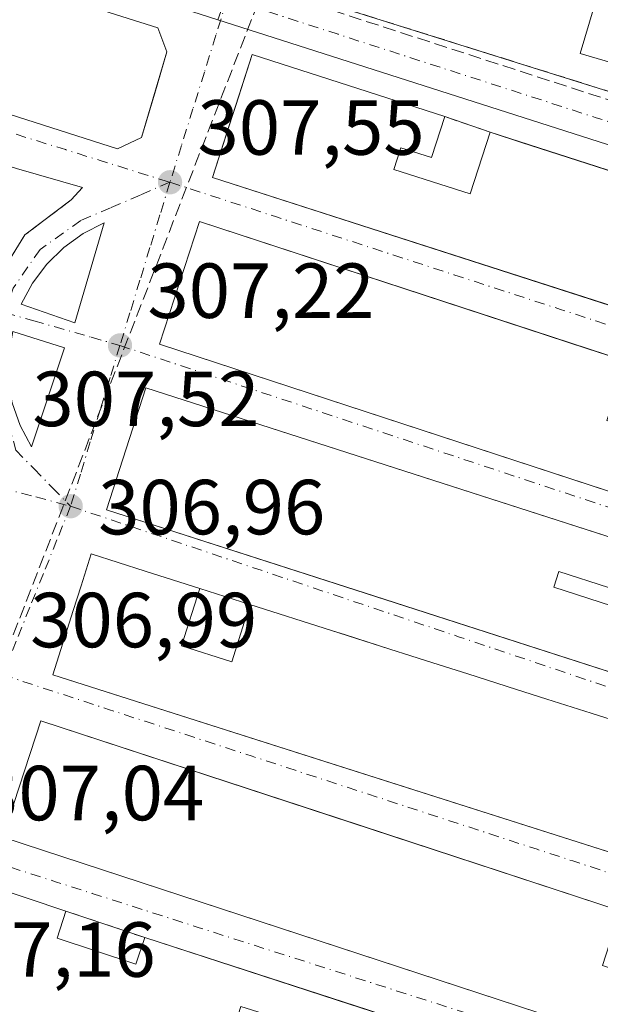
# Model space of a CAD drawing. Units: metres. Extents: x 584072 to 587552, y 4687309 to 4689654.
# Drawn here: x 587228 to 587303, y 4687764 to 4687891 of the extents above; entities that cross this region are included whole.
import ezdxf

# ---------------------------------------------------------------- set-up
doc = ezdxf.new("R2010")
doc.units = ezdxf.units.M
doc.header["$MEASUREMENT"] = 0
doc.linetypes.add('DGN Style 3', pattern=[2.307223458686699, 1.648016756204785, -0.6592067024819142])
doc.linetypes.add('DGN Style 4', pattern=[2.6384748266838614, 1.318413404963828, -0.6592067024819142, 0.001648016756204785, -0.6592067024819142])
for name, color, linetype, lineweight in [('Conducción de hidrocarburos lineal', 6, 'DGN Style 3', 0), ('Cultivos leñosos CxS', 92, 'Continuous', 0), ('Edificación Cxs', 1, 'Continuous', 13), ('Muro lineal', 1, 'DGN Style 3', 13), ('Núcleo urbano CxS', 7, 'Continuous', 0), ('Punto de cota en terreno', 7, 'Continuous', 0), ('Rótulo de punto de cota en terreno', 7, 'Continuous', 0), ('Vía urbana Cxs', 4, 'Continuous', 0), ('Vía urbana eje', 4, 'DGN Style 4', 0)]:
    doc.layers.add(name, color=color, linetype=linetype, lineweight=lineweight)
doc.styles.add('Style-Arial', font='txt')

# ---------------------------------------------------------------- blocks, each defined once
blk = doc.blocks.new('5PATER')
at = {"layer": 'Cultivos leñosos CxS', "linetype": 'Continuous', "lineweight": 0}
h = blk.add_hatch(color=51, dxfattribs=at)
edge = h.paths.add_edge_path()
edge.add_ellipse((0, 0), major_axis=(-0.1095731443231308, -0.1110710700762829), ratio=0.9994222409660322, start_angle=0, end_angle=360)
blk = doc.blocks.new('*U21')
at = {"layer": 'Vía urbana Cxs', "color": 4, "linetype": 'Continuous', "lineweight": 0}
for points in [[(587260.8501000004, 4687894.950099999, 308.6288999999961), (587294.7205999997, 4687884.3299, 308.4505999999965), (587310.7301000003, 4687879.3101, 308.3859999999986)], [(587309.1787, 4687799.242500001, 309.6711000000068), (587301.4896999998, 4687801.6897, 309.9030999999959), (587295.8110999997, 4687803.497099999, 311.4275000000052), (587291.9121000003, 4687804.738100001, 311.0869999999995), (587285.6705, 4687806.7247, 310.6448999999994), (587280.3573000003, 4687808.4157, 310.6779999999999), (587278.3409000002, 4687809.057499999, 310.2271999999939), (587275.6464000001, 4687809.915100001, 309.6285999999964), (587269.9389000004, 4687811.731699999, 310.8197999999975), (587268.1419000002, 4687812.3037, 311.9321999999956), (587268.1265000004, 4687812.308499999, 311.9419000000053), (587257.6675000004, 4687815.637499999, 311.5046000000002), (587257.6630999995, 4687815.638900001, 311.5035999999964), (587251.2385, 4687817.683700001, 311.7296999999962), (587247.7269000001, 4687818.8014, 311.8435999999929), (587247.7229000004, 4687818.8027, 311.8432999999932), (587244.2207000004, 4687819.917300001, 310.883799999996), (587244.2011000002, 4687819.9235, 310.8785999999964), (587237.3000999996, 4687822.120100001, 308.4076999999961), (587235.9994999999, 4687818.036699999, 309.555600000007), (587234.9836999997, 4687814.8477, 309.7866000000067), (587232.3602, 4687806.610099999, 308.6551999999938), (587269.2992000004, 4687794.847800001, 309.5148999999947), (587324.6901000004, 4687777.210100001, 307.9569999999949)]]:
    blk.add_polyline3d(points, dxfattribs=at)
for points in [[(587200.2301000003, 4687887.050100001, 310.8071000000054), (587240.6601, 4687874.110099999, 310.5620999999956), (587243.7702000003, 4687875.590100001, 311.7032000000036), (587245.4460000005, 4687881.287000001, 313.6003999999957), (587247.0000999998, 4687886.5701, 311.8711999999941), (587245.8601000002, 4687889.670100001, 310.8084999999992), (587203.5301000001, 4687903.030099999, 310.9998000000051), (587200.9700999996, 4687901.0701, 311.6612000000023), (587200.5740999999, 4687899.687100001, 312.2964000000065), (587197.9401000004, 4687890.4901, 311.0859000000055)], [(587282.7001, 4687878.280099999, 309.068299999999), (587257.9601999996, 4687886.2401, 309.8214000000008), (587255.8576999997, 4687879.7049, 311.4035000000004), (587255.0255000005, 4687877.1185, 310.8907999999938), (587252.8800999997, 4687870.450099999, 309.0062000000034), (587301.8545000004, 4687854.679400001, 309.3105999999971), (587344.8000999996, 4687840.850099999, 308.413400000005), (587349.7901999997, 4687856.520099999, 309.5715000000055), (587292.5623000005, 4687874.9518, 311.2646999999997), (587288.5000999998, 4687876.2601, 309.7765999999974)], [(587222.9039000003, 4687856.531099999, 311.172900000005), (587222.9401000004, 4687856.520099999, 311.1475999999966), (587222.943, 4687856.529300001, 311.1518000000069), (587224.6607999997, 4687856.4517, 310.2329000000027), (587228.7616999998, 4687863.066299999, 310.3491000000067), (587234.7149, 4687867.564300001, 308.4634999999981), (587236.1688000001, 4687869.165100001, 308.277900000001), (587227.7200999996, 4687871.610099999, 310.318299999999), (587200.5601000004, 4687880.040100001, 310.897299999997), (587197.4001000002, 4687878.4301, 311.8580999999977), (587194.2301000003, 4687867.9801, 311.1438999999955), (587196.7200999996, 4687864.470100001, 310.817200000005)], [(587301.0625999998, 4687848.469699999, 308.9812999999995), (587251.2001, 4687864.790100001, 309.1714999999967), (587246.0500999996, 4687849.0701, 308.5412999999971), (587300.8404999999, 4687831.137399999, 309.6806999999972), (587337.7100999998, 4687819.0701, 308.1108999999997), (587342.9700999996, 4687834.710100001, 309.4049999999988), (587312.5301000001, 4687844.6801, 310.4475999999996), (587305.9801000003, 4687846.860099999, 308.5141000000003)], [(587235.1946, 4687851.772800001, 307.8831000000064), (587238.9754999997, 4687864.627699999, 307.8561999999947), (587236.2516999999, 4687863.240300001, 307.9587999999931), (587233.7680000003, 4687861.4584, 308.0117000000027), (587231.5809000004, 4687859.322899999, 308.2537000000011), (587229.7403999995, 4687856.882400001, 308.4042999999947), (587228.2882000003, 4687854.192500001, 308.1285000000062)], [(587229.6492999997, 4687835.893200001, 307.655899999998), (587233.8839999996, 4687848.596899999, 307.6793000000035), (587227.2297, 4687850.663699999, 307.7973999999958), (587226.6754999999, 4687847.6305, 308.0377000000008), (587226.6473000003, 4687844.5472, 307.9318999999959), (587227.1458000002, 4687841.5043, 307.6992000000027), (587228.1562999999, 4687838.5911, 307.6839999999939)], [(587300.9885999998, 4687825.204800001, 310.9489999999932), (587244.3000999996, 4687843.460100001, 308.4226000000053), (587239.2500999998, 4687827.800100001, 308.1931000000041), (587273.7155999999, 4687816.699200001, 309.366200000004), (587331.4302000003, 4687798.110099999, 307.6916000000056), (587333.8800999997, 4687805.800100001, 308.834400000007), (587334.9501, 4687809.170100001, 308.4747999999963), (587336.1368000006, 4687812.897299999, 308.1561999999976), (587336.4401000004, 4687813.850099999, 307.9024999999965), (587312.6201, 4687821.520099999, 307.8901999999944), (587305.6300999997, 4687823.710100001, 310.1073999999935)], [(587323.3101000004, 4687771.770099999, 309.1701999999932), (587312.8501000004, 4687775.190099999, 309.5534000000043), (587312.4901000002, 4687774.100099999, 310.4207000000025), (587305.2301000003, 4687776.3301, 308.9186999999947), (587268.9844000004, 4687788.207400001, 311.5761999999959), (587230.8300999999, 4687800.710100001, 309.6146000000008), (587225.9401000004, 4687785.780099999, 308.7146999999969), (587268.9091999996, 4687771.698899999, 309.4995999999956), (587317.7302000001, 4687755.700099999, 308.4542999999976)], [(587234.0500999996, 4687776.280099999, 309.2111000000005), (587224.1801000005, 4687779.540100001, 308.7243000000017), (587219.2200999996, 4687764.530099999, 308.4084000000003), (587310.8101000004, 4687734.2501, 308.2989999999991), (587316.0801999997, 4687749.5601, 308.241399999999), (587268.8782000003, 4687764.860900001, 310.338699999993), (587244.1700999998, 4687772.870100001, 310.0921999999992)]]:
    blk.add_polyline3d(points, close=True, dxfattribs=at)
blk = doc.blocks.new('*U29')
at = {"layer": 'Edificación Cxs', "color": 1, "linetype": 'Continuous', "lineweight": 13, "elevation": 311.7372999999934, "flags": 128}
blk.add_lwpolyline([(587232.9101, 4687772.8101), (587243.0401, 4687769.460100001), (587244.1700999998, 4687772.870100001), (587316.0800999999, 4687749.5601), (587310.8101000004, 4687734.2501), (587219.2200999996, 4687764.530099999), (587224.1801000005, 4687779.540100001), (587234.0500999996, 4687776.280099999)], close=True, dxfattribs=at)
at = {"layer": 'Edificación Cxs', "color": 1, "linetype": 'Continuous', "lineweight": 13}
blk.add_3dface([(587255.4901000002, 4687760.800100001, 311.7372999999934), (587265.4700999996, 4687757.700099999, 311.7372999999934), (587266.4600999998, 4687760.9001, 311.7372999999934), (587256.4901000002, 4687764.0101, 311.7372999999934)], dxfattribs=at)

msp = doc.modelspace()

# ---------------------------------------------------------------- linework, layer by layer
at = {"layer": 'Conducción de hidrocarburos lineal', "color": 6, "linetype": 'DGN Style 3', "lineweight": 0}
msp.add_polyline3d([(587095.7424999997, 4687812.7457, 306.2416999999987), (587134.8465999998, 4687793.758300001, 307.2324999999983), (587203.9746000003, 4687751.487299999, 307.5622000000003), (587259.4345000006, 4687894.7621, 308.4692000000068), (587349.1875, 4687865.677200001, 306.9679000000033), (587360.1605000002, 4687862.121400001, 307.0139999999956), (587450.5199999996, 4687832.84, 305.7733000000007), (587477.3106000006, 4687910.7675, 301.6661000000022), (587516.176, 4687987.729599999, 297.4122999999963), (587507.4447999997, 4688052.023499999, 297.4643999999971), (587499.1284999996, 4688080.959200001, 297.570000000007), (587479.3459999999, 4688120.9476, 297.1848000000027)], dxfattribs=at)
at = {"layer": 'Edificación Cxs', "color": 1, "linetype": 'Continuous', "lineweight": 13, "flags": 128}
for points, elevation in [([(587243.7701000003, 4687875.590100001), (587240.6601, 4687874.110099999), (587200.2301000003, 4687887.050100001), (587197.9401000004, 4687890.4901), (587200.9700999996, 4687901.0701), (587203.5301000001, 4687903.030099999), (587245.8601000002, 4687889.670100001), (587247.0000999998, 4687886.5701)], 311.8711999999941), ([(587282.7001, 4687878.280099999), (587281.0000999998, 4687873.0001), (587277.0500999996, 4687874.270099999), (587276.1601, 4687871.4901), (587285.9501, 4687868.340100001), (587288.5000999998, 4687876.2601), (587349.7901, 4687856.520099999), (587344.8000999996, 4687840.850099999), (587252.8800999997, 4687870.450099999), (587257.9600999998, 4687886.2401)], 312.6156999999949), ([(587303.4901000002, 4687839.2601), (587310.0500999996, 4687837.110099999), (587312.5301000001, 4687844.6801), (587342.9700999996, 4687834.710100001), (587337.7100999998, 4687819.0701), (587246.0500999996, 4687849.0701), (587251.2001, 4687864.790100001), (587305.9801000003, 4687846.860099999)], 311.0576), ([(587305.6300999997, 4687823.710100001), (587303.7301000003, 4687817.8101), (587297.3400999998, 4687819.860099999), (587296.6901000004, 4687817.840100001), (587310.0401, 4687813.540100001), (587312.6201, 4687821.520099999), (587336.4401000004, 4687813.850099999), (587334.9501, 4687809.170100001), (587325.0000999998, 4687812.380100001), (587323.9101, 4687809.020099999), (587333.8800999997, 4687805.800100001), (587331.4301000005, 4687798.110099999), (587239.2500999998, 4687827.800100001), (587244.3000999996, 4687843.460100001)], 312.9388999999938), ([(587257.6676000003, 4687815.637800001), (587255.3430000005, 4687808.282000001), (587248.9069999997, 4687810.342), (587251.2385999998, 4687817.684), (587257.6630999995, 4687815.638900001)], 312.7911000000021), ([(587302.9301000005, 4687769.3101), (587310.1501000002, 4687766.940099999), (587312.4901000002, 4687774.100099999), (587312.8501000004, 4687775.190099999), (587323.3101000004, 4687771.770099999), (587317.7301000003, 4687755.700099999), (587225.9401000004, 4687785.780099999), (587230.8300999999, 4687800.710100001), (587305.2301000003, 4687776.3301)], 311.258799999996)]:
    msp.add_lwpolyline(points, close=True, dxfattribs=dict(at, elevation=elevation))
at = {"layer": 'Edificación Cxs', "color": 1, "linetype": 'Continuous', "lineweight": 13, "elevation": 312.791100000002, "flags": 128}
msp.add_lwpolyline([(587324.6901000004, 4687777.210100001), (587232.3601000002, 4687806.610099999), (587234.9836999997, 4687814.8477), (587235.9994999999, 4687818.036699999), (587237.3000999996, 4687822.120100001), (587244.2011000002, 4687819.9235), (587244.2207000004, 4687819.917300001), (587247.7229000004, 4687818.8027), (587247.7269000001, 4687818.8014), (587251.2385999998, 4687817.684), (587248.9069999997, 4687810.342), (587255.3430000005, 4687808.282000001), (587257.6676000003, 4687815.637800001), (587268.1265000004, 4687812.308499999), (587268.1419000002, 4687812.3037), (587275.6463000001, 4687809.915100001), (587278.3409000002, 4687809.057499999), (587280.3573000003, 4687808.4157), (587285.6705, 4687806.7247), (587291.9121000003, 4687804.738100001), (587295.8110999997, 4687803.497099999), (587301.4896999998, 4687801.6897), (587309.1787, 4687799.242500001)], dxfattribs=at)
at = {"layer": 'Edificación Cxs', "color": 1, "linetype": 'Continuous', "lineweight": 13, "extrusion": (0.1341353425455937, 0.4082891567426517, 0.9029438932550298), "elevation": 1993016.265139305, "flags": 128}
msp.add_lwpolyline([(905241.4947980763, -4186706.865838885), (905241.4947980763, -4186702.8207759)], dxfattribs=at)
at = {"layer": 'Edificación Cxs', "color": 1, "linetype": 'Continuous', "lineweight": 13, "extrusion": (0.06741026870993846, 0.4012862020572077, 0.9134687951489946), "elevation": 1921008.11800235, "flags": 128}
msp.add_lwpolyline([(197478.0670449892, -4311703.460363688), (197467.5220438183, -4311701.680849398), (197466.9725732747, -4311705.567224069)], dxfattribs=at)
at = {"layer": 'Edificación Cxs', "color": 1, "linetype": 'Continuous', "lineweight": 13}
for points in [[(587243.7701000003, 4687875.590100001, 311.7032000000036), (587240.6601, 4687874.110099999, 310.5620999999956), (587200.2301000003, 4687887.050100001, 310.8071000000054), (587197.9401000004, 4687890.4901, 311.0859000000055), (587200.9700999996, 4687901.0701, 311.6612000000023), (587203.5301000001, 4687903.030099999, 310.9998000000051), (587245.8601000002, 4687889.670100001, 310.8084999999992), (587247.0000999998, 4687886.5701, 311.8711999999941), (587243.7701000003, 4687875.590100001, 311.7032000000036)], [(587313.6901000004, 4687892.860099999, 308.5188000000053), (587310.8601000002, 4687883.220100001, 309.6193000000058), (587300.0900999998, 4687886.380100001, 309.2516999999934), (587302.9301000005, 4687896.020099999, 308.1374000000069), (587313.6901000004, 4687892.860099999, 308.5188000000053)], [(587288.5000999998, 4687876.2601, 309.7765999999974), (587349.7901, 4687856.520099999, 309.5715999999957), (587344.8000999996, 4687840.850099999, 308.413400000005), (587252.8800999997, 4687870.450099999, 309.0062000000034), (587257.9600999998, 4687886.2401, 309.8214000000008), (587282.7001, 4687878.280099999, 309.068299999999)], [(587282.7001, 4687878.280099999, 309.068299999999), (587281.0000999998, 4687873.0001, 310.0362000000023), (587277.0500999996, 4687874.270099999, 310.6760999999969), (587276.1601, 4687871.4901, 311.0225000000065), (587285.9501, 4687868.340100001, 312.6156999999948), (587288.5000999998, 4687876.2601, 309.7765999999974)], [(587312.5301000001, 4687844.6801, 310.4475999999996), (587342.9700999996, 4687834.710100001, 309.4049999999988), (587337.7100999998, 4687819.0701, 308.1108999999997), (587246.0500999996, 4687849.0701, 308.5412999999971), (587251.2001, 4687864.790100001, 309.1714999999967), (587305.9801000003, 4687846.860099999, 308.5141000000003)], [(587333.8800999997, 4687805.800100001, 308.834400000007), (587331.4301000005, 4687798.110099999, 307.6916000000056), (587239.2500999998, 4687827.800100001, 308.1931000000041), (587244.3000999996, 4687843.460100001, 308.4226000000053), (587305.6300999997, 4687823.710100001, 310.1073999999935)], [(587305.6300999997, 4687823.710100001, 310.1073999999935), (587303.7301000003, 4687817.8101, 310.8108000000066), (587297.3400999998, 4687819.860099999, 312.9388999999938), (587296.6901000004, 4687817.840100001, 311.9527999999991), (587310.0401, 4687813.540100001, 310.2562000000034), (587312.6201, 4687821.520099999, 307.8901999999944)], [(587324.6901000004, 4687777.210100001, 307.9569999999949), (587232.3601000002, 4687806.610099999, 308.6551999999938), (587234.9836999997, 4687814.8477, 309.7866000000067), (587235.9994999999, 4687818.036699999, 309.555600000007), (587237.3000999996, 4687822.120100001, 308.4076999999961), (587244.2011000002, 4687819.9235, 310.8785999999964), (587244.2207000004, 4687819.917300001, 310.883799999996), (587247.7229000004, 4687818.8027, 311.8432999999932), (587247.7269000001, 4687818.8014, 311.8435999999929), (587251.2385, 4687817.683700001, 311.7296999999962), (587257.6630999995, 4687815.638900001, 311.5035999999964), (587257.6675000004, 4687815.637499999, 311.5046000000002), (587268.1265000004, 4687812.308499999, 311.9419000000053), (587268.1419000002, 4687812.3037, 311.9321999999956), (587275.6463000001, 4687809.915100001, 309.6285999999964), (587278.3409000002, 4687809.057499999, 310.2271999999939), (587280.3573000003, 4687808.4157, 310.6779999999999), (587285.6705, 4687806.7247, 310.6448999999994), (587291.9121000003, 4687804.738100001, 311.0869999999995), (587295.8110999997, 4687803.497099999, 311.4275000000052), (587301.4896999998, 4687801.6897, 309.9030999999959), (587309.1787, 4687799.242500001, 309.6711000000068)], [(587312.4901000002, 4687774.100099999, 310.4207000000025), (587312.8501000004, 4687775.190099999, 309.5534000000043), (587323.3101000004, 4687771.770099999, 309.1701999999932), (587317.7301000003, 4687755.700099999, 308.4542999999976), (587225.9401000004, 4687785.780099999, 308.7146999999969), (587230.8300999999, 4687800.710100001, 309.6146000000008), (587305.2301000003, 4687776.3301, 308.9186999999947)], [(587244.1700999998, 4687772.870100001, 310.0921999999992), (587316.0800999999, 4687749.5601, 308.241399999999), (587310.8101000004, 4687734.2501, 308.2989999999991), (587219.2200999996, 4687764.530099999, 308.4084000000003), (587224.1801000005, 4687779.540100001, 308.7243000000017), (587234.0500999996, 4687776.280099999, 309.2111000000005)]]:
    msp.add_polyline3d(points, dxfattribs=at)
msp.add_3dface([(587313.6901000004, 4687892.860099999, 309.6193000000058), (587310.8601000002, 4687883.220100001, 309.6193000000058), (587300.0900999998, 4687886.380100001, 309.6193000000058), (587302.9301000005, 4687896.020099999, 309.6193000000058)], dxfattribs=at)
at = {"layer": 'Muro lineal', "color": 1, "linetype": 'DGN Style 3', "lineweight": 13, "extrusion": (0.01185144843303429, 0.02227158316419795, 0.99968170922219), "elevation": 111675.2645941432, "flags": 128}
msp.add_lwpolyline([(1683777.690495871, -4412934.923018956), (1683770.939259081, -4412899.106468384), (1683719.558474182, -4412908.734445513)], dxfattribs=at)
at = {"layer": 'Muro lineal', "color": 1, "linetype": 'DGN Style 3', "lineweight": 13, "extrusion": (-0.1081931789621155, 0.03768107267425179, 0.9934155086307992), "elevation": 113411.333129667, "flags": 128}
msp.add_lwpolyline([(-4620224.815943162, -980695.8519612566), (-4620224.815943163, -980689.6695597095)], dxfattribs=at)
at = {"layer": 'Muro lineal', "color": 1, "linetype": 'DGN Style 3', "lineweight": 13, "extrusion": (0.4990719539004239, -0.3235308043111161, 0.8038998715585265), "elevation": -1223349.21325064, "flags": 128}
msp.add_lwpolyline([(4253063.32064808, 1654030.259380528), (4253056.308010074, 1654033.429710137), (4253048.526846341, 1654033.234506876)], dxfattribs=at)
at = {"layer": 'Muro lineal', "color": 1, "linetype": 'DGN Style 3', "lineweight": 13, "extrusion": (-0.07792302021447094, 0.02625666984287953, 0.9966135611205666), "elevation": 77634.50730280872, "flags": 128}
msp.add_lwpolyline([(-4629876.186292656, -937181.818193552), (-4629876.186292655, -937171.1028383457)], dxfattribs=at)
at = {"layer": 'Núcleo urbano CxS', "color": 7, "linetype": 'Continuous', "lineweight": 0}
for points in [[(587401.0727000004, 4687968.173699999, 302.895399999994), (587415.4823000003, 4687964.5691, 302.8821999999927), (587493.7198999999, 4687936.987299999, 299.1098999999958), (587492.9829000002, 4687935.8157, 299.2108000000007), (587471.2616999998, 4687882.063899999, 303.6747999999934), (587470.2459000006, 4687878.791300001, 303.9315000000061), (587468.1363000004, 4687871.983899999, 304.1530999999959), (587468.1199000003, 4687871.926300001, 304.1548999999941), (587468.0872999998, 4687871.8159, 304.1582000000053), (587424.9807000002, 4687886.4465, 305.2667999999976), (587432.9272999996, 4687917.4735, 303.7127999999939), (587298.6113, 4687928.032299999, 305.899900000004), (587267.6863000002, 4687930.465100001, 306.9970999999932), (587257.7823000001, 4687902.563300001, 308.145399999994), (587253.5713000001, 4687890.7053, 307.9051000000036), (587199.9017000003, 4687907.899900001, 308.8527999999933), (587201.3472999996, 4687919.757900001, 308.7698999999994), (587199.5736999996, 4687944.161699999, 308.2170999999944), (587199.7165000001, 4687959.792500001, 308.0720000000001), (587199.7172999998, 4687959.869700001, 308.0717000000004), (587203.0510999998, 4687971.842700001, 307.929999999993)], [(587468.0872999998, 4687871.8159, 304.1582000000053), (587424.9807000002, 4687886.4465, 305.2667999999976), (587432.9272999996, 4687917.4735, 303.7127999999939), (587298.6113, 4687928.032299999, 305.899900000004), (587267.6863000002, 4687930.465100001, 306.9970999999932), (587257.7823000001, 4687902.563300001, 308.145399999994), (587253.5713000001, 4687890.7053, 307.9051000000036)], [(587468.0872999998, 4687871.8159, 304.1582000000053), (587424.9807000002, 4687886.4465, 305.2667999999976), (587432.9272999996, 4687917.4735, 303.7127999999939), (587298.6113, 4687928.032299999, 305.899900000004), (587267.6863000002, 4687930.465100001, 306.9970999999932), (587257.7823000001, 4687902.563300001, 308.145399999994), (587253.5713000001, 4687890.7053, 307.9051000000036)], [(587303.0308999997, 4687679.483700001, 309.5038999999961), (587297.8043000001, 4687681.974300001, 309.0746000000072), (587280.3838999998, 4687690.272700001, 308.6484000000055), (587239.5056999996, 4687709.744899999, 308.0746999999974), (587222.5932999998, 4687727.926700001, 307.4701000000059), (587207.6063999999, 4687737.150699999, 307.3790000000009), (587185.9508999996, 4687750.4749, 307.1315000000032), (587163.2096999995, 4687765.4867, 306.5997999999963), (587175.1902999999, 4687798.733700001, 307.0706999999966), (587178.5777000003, 4687805.996099999, 307.1879999999946), (587184.0213000001, 4687820.0371, 307.2673999999971), (587189.4813000001, 4687842.003699999, 307.5458999999973), (587191.3613, 4687849.581700001, 307.7207000000053), (587194.1343, 4687863.3071, 307.9781999999978), (587195.9036999998, 4687879.3795, 308.2053000000014), (587197.3576999997, 4687885.388499999, 308.334799999997), (587198.8447000004, 4687898.933900001, 308.7063000000053), (587199.8567000004, 4687907.5233, 308.8524000000034), (587199.9017000003, 4687907.899900001, 308.8527999999933), (587253.5713000001, 4687890.7053, 307.9051000000036), (587260.6533000004, 4687888.4363, 307.8671000000031), (587308.9209000003, 4687872.970100001, 306.9391000000033)], [(587253.5713000001, 4687890.7053, 307.9051000000036), (587260.6533000004, 4687888.4363, 307.8671000000031), (587308.9209000003, 4687872.970100001, 306.9391000000033), (587353.3377, 4687859.240300001, 306.483699999997), (587454.5047000004, 4687827.967900001, 305.1852999999974)]]:
    msp.add_polyline3d(points, dxfattribs=at)
msp.add_polyline3d([(587468.0872999998, 4687871.8159, 304.1582000000053), (587457.8022999996, 4687838.621900001, 305.0757000000012), (587457.7572999997, 4687838.474500001, 305.0764000000054), (587454.5047000004, 4687827.967900001, 305.1852999999974), (587353.3377, 4687859.240300001, 306.483699999997), (587308.9209000003, 4687872.970100001, 306.9391000000033), (587260.6533000004, 4687888.4363, 307.8671000000031), (587253.5713000001, 4687890.7053, 307.9051000000036), (587257.7823000001, 4687902.563300001, 308.145399999994), (587267.6863000002, 4687930.465100001, 306.9970999999932), (587298.6113, 4687928.032299999, 305.899900000004), (587432.9272999996, 4687917.4735, 303.7127999999939), (587424.9807000002, 4687886.4465, 305.2667999999976)], close=True, dxfattribs=at)
at = {"layer": 'Vía urbana Cxs', "color": 4, "linetype": 'Continuous', "lineweight": 0, "extrusion": (-0.2991834690303246, -0.9541946229223816, 0.001368738468504397), "elevation": -4648862.470136774, "flags": 128}
msp.add_lwpolyline([(-842180.3170920304, 6671.712047208271), (-842144.8206215276, 6671.533747041253), (-842128.042585817, 6671.469146980743)], dxfattribs=at)
at = {"layer": 'Vía urbana Cxs', "color": 4, "linetype": 'Continuous', "lineweight": 0, "extrusion": (-0.1292252041531653, -0.4207547309586733, 0.8979233280116221), "elevation": -2048052.643197331, "flags": 128}
msp.add_lwpolyline([(-815004.7391967592, 4178796.100206982), (-814962.291832972, 4178795.543580966), (-814959.7533093827, 4178798.136095037)], dxfattribs=at)
at = {"layer": 'Vía urbana Cxs', "color": 4, "linetype": 'Continuous', "lineweight": 0, "extrusion": (-0.1081931789621155, 0.03768107267425179, 0.9934155086307992), "elevation": 113411.333129667, "flags": 128}
msp.add_lwpolyline([(-4620224.815943163, -980689.6695597095), (-4620224.815943162, -980695.8519612566)], dxfattribs=at)
at = {"layer": 'Vía urbana Cxs', "color": 4, "linetype": 'Continuous', "lineweight": 0, "extrusion": (0.2121416791305847, -0.07974899922142455, 0.9739794685201723), "elevation": -248975.3511570581, "flags": 128}
msp.add_lwpolyline([(4594690.504662503, 1071343.757544655), (4594692.514682733, 1071342.938611273), (4594691.830374919, 1071351.941583653)], dxfattribs=at)
at = {"layer": 'Vía urbana Cxs', "color": 4, "linetype": 'Continuous', "lineweight": 0, "extrusion": (0.4990754728377471, -0.3235375086176849, 0.8038949887449482), "elevation": -1223378.57721596, "flags": 128}
msp.add_lwpolyline([(4253035.689067333, 1654044.526175174), (4253043.47017569, 1654044.7215444), (4253050.4828296, 1654041.55124997)], dxfattribs=at)
at = {"layer": 'Vía urbana Cxs', "color": 4, "linetype": 'Continuous', "lineweight": 0, "extrusion": (0.08546595342667111, -0.02797478365474945, 0.9959482829365892), "elevation": -80639.5720873052, "flags": 128}
msp.add_lwpolyline([(4637952.222629715, 896511.5912297255), (4637952.222629715, 896516.7865058737)], dxfattribs=at)
at = {"layer": 'Vía urbana Cxs', "color": 4, "linetype": 'Continuous', "lineweight": 0, "extrusion": (0.1618904443112974, -0.05213350147949328, 0.9854306581714304), "elevation": -149007.9055834008, "flags": 128}
msp.add_lwpolyline([(4642185.574505782, 865175.6308481942), (4642185.574505781, 865180.5791752753)], dxfattribs=at)
at = {"layer": 'Vía urbana Cxs', "color": 4, "linetype": 'Continuous', "lineweight": 0, "extrusion": (-0.07792302021447094, 0.02625666984287953, 0.9966135611205666), "elevation": 77634.50730280872, "flags": 128}
msp.add_lwpolyline([(-4629876.186292655, -937171.1028383457), (-4629876.186292656, -937181.818193552)], dxfattribs=at)
at = {"layer": 'Vía urbana Cxs', "color": 4, "linetype": 'Continuous', "lineweight": 0}
for points in [[(587243.7702000003, 4687875.590100001, 311.7032000000036), (587245.4460000005, 4687881.287000001, 313.6003999999957), (587247.0000999998, 4687886.5701, 311.8711999999941), (587245.8601000002, 4687889.670100001, 310.8084999999992), (587203.5301000001, 4687903.030099999, 310.9998000000051), (587200.9700999996, 4687901.0701, 311.6612000000023), (587200.5740999999, 4687899.687100001, 312.2964000000065), (587197.9401000004, 4687890.4901, 311.0859000000055), (587200.2301000003, 4687887.050100001, 310.8071000000054)], [(587282.7001, 4687878.280099999, 309.068299999999), (587257.9601999996, 4687886.2401, 309.8214000000008), (587255.8576999997, 4687879.7049, 311.4035000000004), (587255.0255000005, 4687877.1185, 310.8907999999938), (587252.8800999997, 4687870.450099999, 309.0062000000034), (587301.8545000004, 4687854.679400001, 309.3105999999971), (587344.8000999996, 4687840.850099999, 308.413400000005), (587349.7901999997, 4687856.520099999, 309.5715000000055), (587292.5623000005, 4687874.9518, 311.2646999999997), (587288.5000999998, 4687876.2601, 309.7765999999974)], [(587301.0625999998, 4687848.469699999, 308.9812999999995), (587251.2001, 4687864.790100001, 309.1714999999967), (587246.0500999996, 4687849.0701, 308.5412999999971), (587300.8404999999, 4687831.137399999, 309.6806999999972), (587337.7100999998, 4687819.0701, 308.1108999999997), (587342.9700999996, 4687834.710100001, 309.4049999999988), (587312.5301000001, 4687844.6801, 310.4475999999996)], [(587235.1946, 4687851.772800001, 307.8831000000064), (587238.9754999997, 4687864.627699999, 307.8561999999947), (587236.2516999999, 4687863.240300001, 307.9587999999931), (587233.7680000003, 4687861.4584, 308.0117000000027), (587231.5809000004, 4687859.322899999, 308.2537000000011), (587229.7403999995, 4687856.882400001, 308.4042999999947), (587228.2882000003, 4687854.192500001, 308.1285000000062), (587235.1946, 4687851.772800001, 307.8831000000064)], [(587229.6492999997, 4687835.893200001, 307.655899999998), (587233.8839999996, 4687848.596899999, 307.6793000000035), (587227.2297, 4687850.663699999, 307.7973999999958), (587226.6754999999, 4687847.6305, 308.0377000000008), (587226.6473000003, 4687844.5472, 307.9318999999959), (587227.1458000002, 4687841.5043, 307.6992000000027), (587228.1562999999, 4687838.5911, 307.6839999999939), (587229.6492999997, 4687835.893200001, 307.655899999998)], [(587300.9885999998, 4687825.204800001, 310.9489999999932), (587244.3000999996, 4687843.460100001, 308.4226000000053), (587239.2500999998, 4687827.800100001, 308.1931000000041), (587273.7155999999, 4687816.699200001, 309.366200000004), (587331.4302000003, 4687798.110099999, 307.6916000000056), (587333.8800999997, 4687805.800100001, 308.834400000007)], [(587244.2011000002, 4687819.9235, 310.8785999999964), (587237.3000999996, 4687822.120100001, 308.4076999999961), (587235.9994999999, 4687818.036699999, 309.555600000007), (587234.9836999997, 4687814.8477, 309.7866000000067), (587232.3602, 4687806.610099999, 308.6551999999938), (587269.2992000004, 4687794.847800001, 309.5148999999947), (587324.6901000004, 4687777.210100001, 307.9569999999949), (587327.2141000004, 4687785.1237, 310.9667000000045)], [(587327.2141000004, 4687785.1237, 310.9667000000045), (587327.2182999998, 4687785.1373, 310.9732999999979), (587328.1401000004, 4687788.0273, 311.7155000000057), (587329.3514, 4687791.825099999, 310.2958000000072), (587329.6401000004, 4687792.7301, 309.876099999994), (587319.5815000003, 4687795.931500001, 310.1692999999942), (587309.1787, 4687799.242500001, 309.6711000000068), (587301.4896999998, 4687801.6897, 309.9030999999959), (587295.8110999997, 4687803.497099999, 311.4275000000052), (587291.9121000003, 4687804.738100001, 311.0869999999995), (587285.6705, 4687806.7247, 310.6448999999994), (587280.3573000003, 4687808.4157, 310.6779999999999), (587278.3409000002, 4687809.057499999, 310.2271999999939), (587275.6464000001, 4687809.915100001, 309.6285999999964), (587269.9389000004, 4687811.731699999, 310.8197999999975), (587268.1419000002, 4687812.3037, 311.9321999999956), (587268.1265000004, 4687812.308499999, 311.9419000000053), (587257.6675000004, 4687815.637499999, 311.5046000000002), (587257.6630999995, 4687815.638900001, 311.5035999999964), (587251.2385, 4687817.683700001, 311.7296999999962), (587247.7269000001, 4687818.8014, 311.8435999999929), (587247.7229000004, 4687818.8027, 311.8432999999932), (587244.2207000004, 4687819.917300001, 310.883799999996), (587244.2011000002, 4687819.9235, 310.8785999999964)], [(587305.2301000003, 4687776.3301, 308.9186999999947), (587268.9844000004, 4687788.207400001, 311.5761999999959), (587230.8300999999, 4687800.710100001, 309.6146000000008), (587225.9401000004, 4687785.780099999, 308.7146999999969), (587268.9091999996, 4687771.698899999, 309.4995999999956), (587317.7302000001, 4687755.700099999, 308.4542999999976), (587323.3101000004, 4687771.770099999, 309.1701999999932)], [(587234.0500999996, 4687776.280099999, 309.2111000000005), (587224.1801000005, 4687779.540100001, 308.7243000000017), (587219.2200999996, 4687764.530099999, 308.4084000000003), (587310.8101000004, 4687734.2501, 308.2989999999991), (587316.0801999997, 4687749.5601, 308.241399999999), (587268.8782000003, 4687764.860900001, 310.338699999993), (587244.1700999998, 4687772.870100001, 310.0921999999992)]]:
    msp.add_polyline3d(points, dxfattribs=at)
at = {"layer": 'Vía urbana eje', "color": 4, "linetype": 'DGN Style 4', "lineweight": 0, "extrusion": (-0.3073569641663428, -0.951593564900501, 0.001176358111166602), "elevation": -4641465.69620254, "flags": 128}
msp.add_lwpolyline([(-882029.430521582, 5768.126509598525), (-882024.4592244261, 5768.251706994836), (-882014.4975982271, 5768.129509276488), (-882009.5263010712, 5767.931406896476), (-882004.5454879713, 5768.126207860237), (-881999.5741908142, 5768.020405416381), (-881994.5933777153, 5767.778406682375), (-881989.6220805583, 5768.303503801979), (-881984.644341031, 5767.952816337328), (-881979.673043875, 5767.340014244272), (-881974.6922307751, 5767.395215304614), (-881969.720933618, 5767.511012707419), (-881964.74012052, 5767.222714005447), (-881959.7688233623, 5767.149211539232), (-881954.7880102631, 5768.019512035623), (-881949.8167131066, 5768.015209521525), (-881944.8359000075, 5766.869511412788), (-881939.8646028513, 5767.099008736925), (-881929.9029766526, 5766.717411198064), (-881924.9316794964, 5766.75890865227)], dxfattribs=at)
at = {"layer": 'Vía urbana eje', "color": 4, "linetype": 'DGN Style 4', "lineweight": 0, "extrusion": (0.2976864506063476, 0.954661865672877, 0.001870656402569293), "elevation": 4650146.740508243, "flags": 128}
msp.add_lwpolyline([(834950.357045044, -8390.306553824761), (834945.6633906427, -8389.580049687234), (834940.9822597462, -8388.985357608883), (834931.594950943, -8388.443847739012), (834926.9138200468, -8388.332454815029), (834922.2201656462, -8389.019348204514), (834917.5294881137, -8388.915860835417), (834912.845380348, -8388.47765062476), (834908.1517259458, -8389.162344018103), (834903.4610484152, -8390.148554742382), (834898.7769406481, -8390.166943732826), (834894.0862631167, -8390.910554881562)], dxfattribs=at)
at = {"layer": 'Vía urbana eje', "color": 4, "linetype": 'DGN Style 4', "lineweight": 0, "extrusion": (0.3096286640455789, 0.950847223011044, 0.004432707246824486), "elevation": 4639278.017197245, "flags": 128}
msp.add_lwpolyline([(893125.0811986316, -20256.8293916503), (893120.2839414548, -20256.41097423697), (893115.4992891602, -20255.83188682605), (893110.7051283008, -20254.93911622214), (893105.9078711229, -20255.26409150529), (893101.1232188289, -20256.13688983018), (893096.325961652, -20255.24727704613), (893091.5318007917, -20255.16999843036), (893086.747148498, -20256.14519574923), (893081.9498913212, -20255.84617716285), (893077.1557304608, -20255.77829845471), (893072.3710781663, -20256.47709848906), (893067.5738209898, -20256.67607501009), (893062.7796601298, -20256.20750023863), (893057.9950078357, -20256.11340806282), (893053.1977506588, -20256.66618110794), (893048.4035897984, -20255.6712115081), (893043.6158411871, -20255.46697826528), (893034.0275194674, -20256.37671057751), (893029.2397708562, -20256.08617818255), (893019.651449136, -20257.87170189048)], dxfattribs=at)
at = {"layer": 'Vía urbana eje', "color": 4, "linetype": 'DGN Style 4', "lineweight": 0, "extrusion": (-0.3143528466396914, -0.949305915167055, 0.0007531522839884047), "elevation": -4634803.319228663, "flags": 128}
msp.add_lwpolyline([(-916167.5670249561, 3798.270885743199), (-916098.1043070391, 3798.997282212401), (-916093.152177392, 3799.124779571187), (-916083.2289319753, 3798.346579316945), (-916078.2704527964, 3799.165485996924), (-916063.3855846714, 3797.90948564069)], dxfattribs=at)
at = {"layer": 'Vía urbana eje', "color": 4, "linetype": 'DGN Style 4', "lineweight": 0, "extrusion": (-0.3187986356564238, -0.9478204514790801, 0.001954907055444444), "elevation": -4630428.493470133, "flags": 128}
msp.add_lwpolyline([(-937882.0312771613, 9359.357614901044), (-937872.4748577585, 9361.318824723474), (-937867.6934600635, 9360.97261364093), (-937862.9152503617, 9360.845520668776), (-937858.1465188832, 9361.755419482854), (-937853.3651211883, 9361.692307859354), (-937843.8087017854, 9361.40502197829), (-937839.0273040913, 9360.955411093324), (-937829.470884688, 9360.973124629445), (-937824.6989652159, 9361.293606040726), (-937810.3643361107, 9361.023626911568), (-937805.5829384164, 9360.322616506992), (-937796.0265190133, 9360.859929050259), (-937791.2451213187, 9360.897717233951), (-937786.4763898401, 9360.148719217914), (-937781.6981801378, 9360.206225893007), (-937776.9167824434, 9359.585115335769)], dxfattribs=at)
at = {"layer": 'Vía urbana eje', "color": 4, "linetype": 'DGN Style 4', "lineweight": 0, "extrusion": (0.3103575620993786, 0.9506197632220711, 0.0004994190063046982), "elevation": 4638571.770361776, "flags": 128}
msp.add_lwpolyline([(896667.7778038152, -2008.92835375048), (896662.9615319318, -2008.452956313953), (896658.1547662466, -2007.716157360037), (896653.3353907869, -2007.697855118927), (896648.5286251025, -2007.39115611137), (896643.7092496428, -2007.911953803024), (896638.9024839574, -2008.37465469952), (896634.0862120735, -2007.387657326781), (896629.2763428123, -2007.28765354588), (896624.4600709284, -2007.831155982281), (896619.6502016683, -2007.852852186192), (896614.8339297841, -2007.817554694771), (896610.0271640989, -2008.424255573309), (896605.2077886392, -2008.733453291357), (896600.4010229548, -2008.128154321029), (896595.5847510715, -2008.343956798304), (896590.7748818104, -2009.046952917246), (896585.9586099265, -2008.326955511217), (896581.1487406654, -2008.144251740631), (896576.3324687814, -2008.580454190409), (896571.525703097, -2008.063755209035), (896566.7063276373, -2007.736553006444), (896561.8995619521, -2009.17505378125)], dxfattribs=at)
at = {"layer": 'Vía urbana eje', "color": 4, "linetype": 'DGN Style 4', "lineweight": 0, "extrusion": (0.3045871628661403, 0.9524837787555839, 0.001145174501621727), "elevation": 4643898.355526777, "flags": 128}
msp.add_lwpolyline([(868522.8431103859, -5009.917669359384), (868518.0360342691, -5010.479974009856), (868513.2259122793, -5009.628268679897), (868508.4188361623, -5009.122374030792), (868503.6087141724, -5009.960567592741), (868498.8016380565, -5010.120972506734), (868493.991516066, -5009.10646728353), (868489.1844399497, -5009.444672080944), (868484.3743179592, -5010.341065604728), (868479.5672418431, -5009.803170976616), (868474.7571198525, -5009.311865410326), (868469.9500437361, -5009.496970308133), (868465.1399217458, -5009.84426419198), (868455.5257695125, -5009.527274438183), (868450.715647522, -5009.99806824105), (868445.9085714059, -5008.791574051344), (868441.0984494163, -5008.442268391949), (868436.2913732999, -5009.159472940849), (868431.4812513094, -5009.257566988092), (868426.6741751926, -5009.240772018271), (868421.8640532028, -5010.174065517868), (868417.0569770858, -5010.94387003227)], dxfattribs=at)
at = {"layer": 'Vía urbana eje', "color": 4, "linetype": 'DGN Style 4', "lineweight": 0}
for points in [[(587254.7801000001, 4687893.420100001, 308.0966999999946), (587253.3000999996, 4687888.700099999, 308.0203000000038), (587251.8300999999, 4687883.9901, 308.6061999999947), (587250.3601000002, 4687879.270099999, 309.5883000000031), (587248.8800999997, 4687874.550100001, 309.0194000000047), (587247.4101, 4687869.840100001, 307.9309000000067)], [(587247.4101, 4687869.840100001, 307.9309000000067), (587243.5900999998, 4687868.200099999, 307.9423999999999), (587239.7801000001, 4687866.5601, 307.8796000000002), (587235.9600999998, 4687864.920100001, 308.0866999999998), (587230.7401000002, 4687861.220100001, 308.8880999999965), (587227.2600999996, 4687856.220100001, 308.8494999999967), (587226.2100999998, 4687853.110099999, 308.2323999999935)], [(587247.4101, 4687869.840100001, 307.9309000000067), (587246.1201, 4687865.6501, 307.9741000000067), (587244.8400999998, 4687861.460100001, 308.3058000000019), (587243.5500999996, 4687857.270099999, 308.2409999999945), (587242.2701000003, 4687853.0801, 307.5387000000046), (587240.9801000003, 4687848.890100001, 307.5571000000054)], [(587226.2100999998, 4687853.110099999, 308.2323999999935), (587225.5201000003, 4687848.380100001, 308.4998999999953), (587225.0401, 4687845.140100001, 308.5684999999939), (587225.8201000001, 4687842.190099999, 308.0657000000065), (587226.6101000002, 4687839.2401, 307.7597999999998), (587227.6101000002, 4687835.450099999, 307.625), (587229.9600999998, 4687833.050100001, 307.4565000000002), (587232.3000999996, 4687830.6501, 307.2344000000012), (587234.6501000002, 4687828.2501, 307.2823999999964)], [(587226.2100999998, 4687853.110099999, 308.2323999999935), (587229.9101, 4687852.050100001, 307.7428000000073), (587237.2901, 4687849.950099999, 307.7909000000073), (587240.9801000003, 4687848.890100001, 307.5571000000054)], [(587240.9801000003, 4687848.890100001, 307.5571000000054), (587239.7200999996, 4687844.7601, 307.7045999999973), (587238.4501, 4687840.640100001, 307.6085000000021), (587237.1801000005, 4687836.5101, 307.398199999996), (587235.9200999998, 4687832.380100001, 307.4585999999982), (587234.6501000002, 4687828.2501, 307.2823999999964)], [(587185.4401000004, 4687841.280099999, 307.6560000000027), (587189.9101, 4687840.090100001, 308.0920999999944), (587194.3901000004, 4687838.9101, 308.7378999999929), (587198.8601000002, 4687837.720100001, 308.420499999993), (587203.3400999998, 4687836.540100001, 309.1609999999928), (587207.8101000004, 4687835.360099999, 309.4303999999975), (587212.2801000001, 4687834.170100001, 309.0657999999967), (587216.7600999996, 4687832.9901, 308.1877999999998), (587221.2301000003, 4687831.800100001, 307.9377999999998), (587225.7001, 4687830.620100001, 307.8364000000001), (587230.1801000005, 4687829.440099999, 307.4069000000018), (587234.6501000002, 4687828.2501, 307.2823999999964)], [(587234.6501000002, 4687828.2501, 307.2823999999964), (587232.9001000002, 4687823.920100001, 307.2358999999997), (587231.1601, 4687819.600099999, 308.2369000000036), (587229.4101, 4687815.270099999, 308.9152000000031), (587227.6700999998, 4687810.940099999, 307.9527999999991), (587225.9200999998, 4687806.610099999, 307.6628000000055)]]:
    msp.add_polyline3d(points, dxfattribs=at)

# ---------------------------------------------------------------- block references
at = {"layer": 'Edificación Cxs', "color": 1, "linetype": 'Continuous', "lineweight": 13}
msp.add_blockref('*U29', (0, 0), dxfattribs=at)
at = {"layer": 'Punto de cota en terreno', "color": 7, "linetype": 'Continuous', "lineweight": 0, "xscale": 10, "yscale": 10, "zscale": 10}
for p in [(587247.4199999999, 4687869.84, 307.5500000000029), (587240.9900000002, 4687848.890000001, 307.2200000000012), (587234.6600000003, 4687828.25, 306.9600000000065)]:
    msp.add_blockref('5PATER', p, dxfattribs=at)
at = {"layer": 'Vía urbana Cxs', "color": 4, "linetype": 'Continuous', "lineweight": 0}
msp.add_blockref('*U21', (0, 0), dxfattribs=at)

# ---------------------------------------------------------------- texts
at = {"layer": 'Rótulo de punto de cota en terreno', "color": 7, "linetype": 'Continuous', "lineweight": 0, "style": 'Style-Arial'}
for s, p in [('307,55', (587250.9478000002, 4687873.367799999)), ('307,22', (587244.5177999996, 4687852.4178)), ('307,52', (587229.7478, 4687838.527100001)), ('306,96', (587238.1878000004, 4687824.636499999)), ('306,99', (587229.4578, 4687810.137800001)), ('307,04', (587222.6478000004, 4687787.927800001)), ('307,16', (587216.4177999999, 4687767.8378))]:
    msp.add_text(s, height=7.000000000000002, dxfattribs=at).set_placement(p)

doc.saveas('drawing.dxf')
